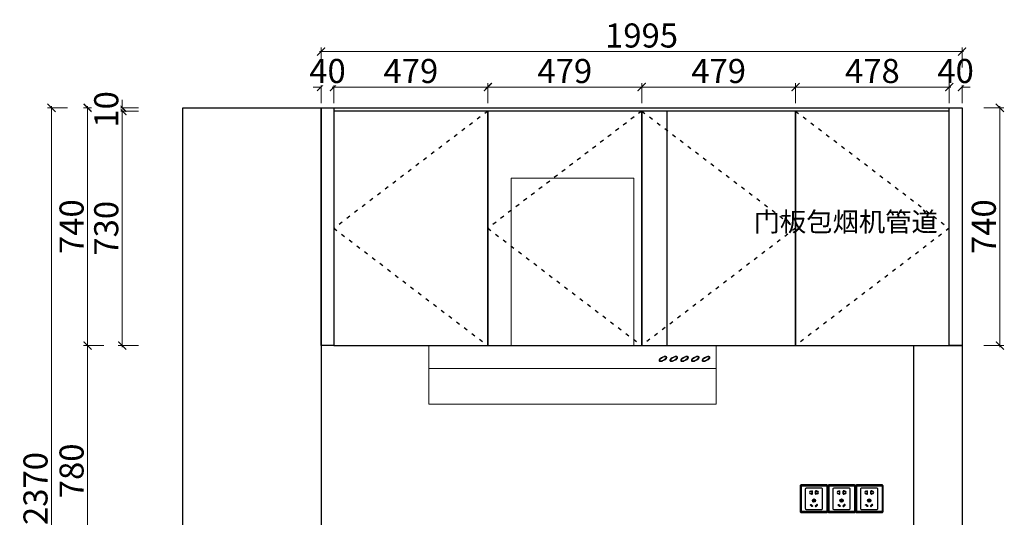
# Model space of a CAD drawing. Units: millimetres. Extents: x 948965 to 970838, y -1139216 to -1135438.
# Drawn here: x 958964 to 962029, y -1137013 to -1135464 of the extents above; entities that cross this region are included whole.
import ezdxf

# ---------------------------------------------------------------- set-up
doc = ezdxf.new("R2010")
doc.units = ezdxf.units.MM
doc.header["$PDMODE"] = 35
doc.linetypes.add('ACAD_ISO03W100', pattern=[30, 12, -18])
doc.layers.add('9-标注', color=2, linetype='Continuous', lineweight=9)
doc.layers.add('水电', color=7, linetype='Continuous', lineweight=30)
doc.styles.add('LSC', font='txt', dxfattribs={"width": 0.8})
doc.styles.get("Standard").update_dxf_attribs({"font": 'txt', "bigfont": 'gbcbig.shx'})
doc.dimstyles.new('LSC-专属标注1', dxfattribs={"dimscale": 25, "dimtxt": 3, "dimasz": 1, "dimexe": 0.5, "dimexo": 0.8, "dimgap": 0.5, "dimtad": 1, "dimdec": 0, "dimdsep": 46, "dimtxsty": 'LSC', "dimblk": 'ARCHTICK', "dimcen": 1, "dimdle": 0.2, "dimclrd": 1, "dimclre": 1, "dimclrt": 4, "dimadec": 0, "dimazin": 0, "dimtfac": 1, "dimtdec": 0, "dimtix": 1, "dimtofl": 0, "dimtmove": 2, "dimatfit": 3, "dimldrblk": 'AR', "dimfxl": 2, "dimfxlon": 1, "dimtfill": 1, "dimtolj": 1, "dimtzin": 0, "dimlwd": 13, "dimlwe": 9, "dimarcsym": 0})

# ---------------------------------------------------------------- blocks, each defined once
blk = doc.blocks.new('JYJYJYJTYJT')
at = {"color": 250, "lineweight": 5}
for points in [[(910946.4, -1221534), (911328.4, -1221534), (911328.4, -1221013), (910946.4, -1221013)], [(910689.9, -1221605.3), (911584.9, -1221605.3), (911584.9, -1221534), (910689.9, -1221534)], [(910689.9, -1221534), (911584.9, -1221534), (911584.9, -1221716), (910689.9, -1221716)]]:
    blk.add_lwpolyline(points, close=True, dxfattribs=at)
at = {"color": 250, "lineweight": 5, "extrusion": (0, 0, -1)}
for centre in [(911418.8, -1221575.6), (911452.7, -1221575.6), (911486.1, -1221575.6), (911519.5, -1221575.6), (911553, -1221575.6)]:
    blk.add_ellipse(centre, major_axis=(9.82, 5.29), ratio=0.35852, dxfattribs=at)
at = {"color": 250, "lineweight": 5}
for points in [[(911430.3, -1221569.4), (911430.5, -1221569.7), (911430.6, -1221570), (911430.7, -1221570.7), (911430.8, -1221571), (911430.7, -1221571.7), (911430.7, -1221572), (911430.5, -1221572.5), (911430.4, -1221572.8), (911430, -1221573.7), (911429.6, -1221574.3), (911428.8, -1221575.4), (911428.3, -1221575.9), (911427.2, -1221577), (911426.6, -1221577.6), (911424.6, -1221579.1), (911423.1, -1221580.1), (911419.9, -1221581.7), (911418.3, -1221582.4), (911415.7, -1221583.3), (911414.8, -1221583.5), (911413.1, -1221583.8), (911412.4, -1221583.9), (911411.2, -1221583.9), (911410.6, -1221583.9), (911409.7, -1221583.7), (911409.3, -1221583.5), (911408.7, -1221583.2), (911408.4, -1221583), (911407.8, -1221582.6), (911407.6, -1221582.3), (911407.2, -1221581.7), (911407.1, -1221581.3), (911406.9, -1221580.6), (911406.9, -1221580.2), (911406.9, -1221579.6), (911407, -1221579.2), (911407.2, -1221578.6), (911407.3, -1221578.3), (911407.7, -1221577.4), (911408.1, -1221576.8), (911409, -1221575.7), (911409.5, -1221575.1), (911410.7, -1221574), (911411.3, -1221573.5), (911413.4, -1221571.9), (911415, -1221570.9), (911418.2, -1221569.3), (911419.9, -1221568.6), (911422.4, -1221567.8), (911423.3, -1221567.6), (911425, -1221567.4), (911425.8, -1221567.3), (911427, -1221567.4), (911427.5, -1221567.5), (911428.3, -1221567.7), (911428.6, -1221567.8), (911429.3, -1221568.2), (911429.5, -1221568.4), (911430, -1221568.9), (911430.2, -1221569.1), (911430.3, -1221569.4)], [(911464.2, -1221569.4), (911464.3, -1221569.7), (911464.5, -1221570), (911464.6, -1221570.7), (911464.6, -1221571), (911464.6, -1221571.7), (911464.5, -1221572), (911464.4, -1221572.5), (911464.2, -1221572.8), (911463.9, -1221573.7), (911463.5, -1221574.3), (911462.6, -1221575.4), (911462.2, -1221575.9), (911461, -1221577), (911460.4, -1221577.6), (911458.4, -1221579.1), (911456.9, -1221580.1), (911453.8, -1221581.7), (911452.1, -1221582.4), (911449.6, -1221583.3), (911448.6, -1221583.5), (911447, -1221583.8), (911446.2, -1221583.9), (911445, -1221583.9), (911444.5, -1221583.9), (911443.6, -1221583.7), (911443.2, -1221583.5), (911442.5, -1221583.2), (911442.2, -1221583), (911441.7, -1221582.6), (911441.4, -1221582.3), (911441, -1221581.7), (911440.9, -1221581.3), (911440.7, -1221580.6), (911440.7, -1221580.2), (911440.8, -1221579.6), (911440.8, -1221579.2), (911441, -1221578.6), (911441.1, -1221578.3), (911441.6, -1221577.4), (911441.9, -1221576.8), (911442.8, -1221575.7), (911443.4, -1221575.1), (911444.5, -1221574), (911445.2, -1221573.5), (911447.3, -1221571.9), (911448.8, -1221570.9), (911452.1, -1221569.3), (911453.7, -1221568.6), (911456.2, -1221567.8), (911457.1, -1221567.6), (911458.8, -1221567.4), (911459.7, -1221567.3), (911460.9, -1221567.4), (911461.3, -1221567.5), (911462.1, -1221567.7), (911462.5, -1221567.8), (911463.1, -1221568.2), (911463.4, -1221568.4), (911463.8, -1221568.9), (911464, -1221569.1), (911464.2, -1221569.4)], [(911497.6, -1221569.4), (911497.8, -1221569.7), (911497.9, -1221570), (911498, -1221570.7), (911498.1, -1221571), (911498, -1221571.7), (911498, -1221572), (911497.8, -1221572.5), (911497.7, -1221572.8), (911497.3, -1221573.7), (911497, -1221574.3), (911496.1, -1221575.4), (911495.6, -1221575.9), (911494.5, -1221577), (911493.9, -1221577.6), (911491.9, -1221579.1), (911490.4, -1221580.1), (911487.2, -1221581.7), (911485.6, -1221582.4), (911483, -1221583.3), (911482.1, -1221583.5), (911480.4, -1221583.8), (911479.7, -1221583.9), (911478.5, -1221583.9), (911477.9, -1221583.9), (911477, -1221583.7), (911476.7, -1221583.5), (911476, -1221583.2), (911475.7, -1221583), (911475.1, -1221582.6), (911474.9, -1221582.3), (911474.5, -1221581.7), (911474.4, -1221581.3), (911474.2, -1221580.6), (911474.2, -1221580.2), (911474.2, -1221579.6), (911474.3, -1221579.2), (911474.5, -1221578.6), (911474.6, -1221578.3), (911475, -1221577.4), (911475.4, -1221576.8), (911476.3, -1221575.7), (911476.8, -1221575.1), (911478, -1221574), (911478.6, -1221573.5), (911480.7, -1221571.9), (911482.3, -1221570.9), (911485.5, -1221569.3), (911487.2, -1221568.6), (911489.7, -1221567.8), (911490.6, -1221567.6), (911492.3, -1221567.4), (911493.1, -1221567.3), (911494.3, -1221567.4), (911494.8, -1221567.5), (911495.6, -1221567.7), (911495.9, -1221567.8), (911496.6, -1221568.2), (911496.8, -1221568.4), (911497.3, -1221568.9), (911497.5, -1221569.1), (911497.6, -1221569.4)], [(911531.1, -1221569.4), (911531.2, -1221569.7), (911531.3, -1221570), (911531.5, -1221570.7), (911531.5, -1221571), (911531.4, -1221571.7), (911531.4, -1221572), (911531.2, -1221572.5), (911531.1, -1221572.8), (911530.7, -1221573.7), (911530.4, -1221574.3), (911529.5, -1221575.4), (911529, -1221575.9), (911527.9, -1221577), (911527.3, -1221577.6), (911525.3, -1221579.1), (911523.8, -1221580.1), (911520.7, -1221581.7), (911519, -1221582.4), (911516.5, -1221583.3), (911515.5, -1221583.5), (911513.8, -1221583.8), (911513.1, -1221583.9), (911511.9, -1221583.9), (911511.4, -1221583.9), (911510.5, -1221583.7), (911510.1, -1221583.5), (911509.4, -1221583.2), (911509.1, -1221583), (911508.6, -1221582.6), (911508.3, -1221582.3), (911507.9, -1221581.7), (911507.8, -1221581.3), (911507.6, -1221580.6), (911507.6, -1221580.2), (911507.7, -1221579.6), (911507.7, -1221579.2), (911507.9, -1221578.6), (911508, -1221578.3), (911508.4, -1221577.4), (911508.8, -1221576.8), (911509.7, -1221575.7), (911510.2, -1221575.1), (911511.4, -1221574), (911512.1, -1221573.5), (911514.1, -1221571.9), (911515.7, -1221570.9), (911518.9, -1221569.3), (911520.6, -1221568.6), (911523.1, -1221567.8), (911524, -1221567.6), (911525.7, -1221567.4), (911526.5, -1221567.3), (911527.8, -1221567.4), (911528.2, -1221567.5), (911529, -1221567.7), (911529.4, -1221567.8), (911530, -1221568.2), (911530.3, -1221568.4), (911530.7, -1221568.9), (911530.9, -1221569.1), (911531.1, -1221569.4)], [(911564.5, -1221569.4), (911564.7, -1221569.7), (911564.8, -1221570), (911564.9, -1221570.7), (911564.9, -1221571), (911564.9, -1221571.7), (911564.8, -1221572), (911564.7, -1221572.5), (911564.6, -1221572.8), (911564.2, -1221573.7), (911563.8, -1221574.3), (911563, -1221575.4), (911562.5, -1221575.9), (911561.4, -1221577), (911560.7, -1221577.6), (911558.7, -1221579.1), (911557.2, -1221580.1), (911554.1, -1221581.7), (911552.5, -1221582.4), (911549.9, -1221583.3), (911548.9, -1221583.5), (911547.3, -1221583.8), (911546.6, -1221583.9), (911545.3, -1221583.9), (911544.8, -1221583.9), (911543.9, -1221583.7), (911543.5, -1221583.5), (911542.8, -1221583.2), (911542.6, -1221583), (911542, -1221582.6), (911541.8, -1221582.3), (911541.4, -1221581.7), (911541.2, -1221581.3), (911541.1, -1221580.6), (911541.1, -1221580.2), (911541.1, -1221579.6), (911541.2, -1221579.2), (911541.3, -1221578.6), (911541.5, -1221578.3), (911541.9, -1221577.4), (911542.3, -1221576.8), (911543.2, -1221575.7), (911543.7, -1221575.1), (911544.9, -1221574), (911545.5, -1221573.5), (911547.6, -1221571.9), (911549.2, -1221570.9), (911552.4, -1221569.3), (911554.1, -1221568.6), (911556.6, -1221567.8), (911557.5, -1221567.6), (911559.2, -1221567.4), (911560, -1221567.3), (911561.2, -1221567.4), (911561.7, -1221567.5), (911562.5, -1221567.7), (911562.8, -1221567.8), (911563.4, -1221568.2), (911563.7, -1221568.4), (911564.2, -1221568.9), (911564.4, -1221569.1), (911564.5, -1221569.4)]]:
    blk.add_open_spline(points, degree=3, knots=[0, 0, 0, 0, 0.109633, 0.109633, 0.219265, 0.219265, 0.328898, 0.328898, 0.438531, 0.438531, 0.669975, 0.669975, 0.901419, 0.901419, 1.132862, 1.132862, 1.583718, 1.583718, 2.034573, 2.034573, 2.318555, 2.318555, 2.554108, 2.554108, 2.738838, 2.738838, 2.884144, 2.884144, 3.003176, 3.003176, 3.122209, 3.122209, 3.241242, 3.241242, 3.360274, 3.360274, 3.479307, 3.479307, 3.59834, 3.59834, 3.834573, 3.834573, 4.070806, 4.070806, 4.307038, 4.307038, 4.768367, 4.768367, 5.229696, 5.229696, 5.498994, 5.498994, 5.768291, 5.768291, 5.931155, 5.931155, 6.066921, 6.066921, 6.181076, 6.181076, 6.283185, 6.283185, 6.283185, 6.283185], dxfattribs=at)
blk = doc.blocks.new('ghdfhg')
at = {"color": 1, "lineweight": -3}
for p, q in [((38162.9, 4254.5), (38159.9, 4254.8)), ((38162.9, 4254.5), (38162.5, 4257.4)), ((38162.9, 4254.5), (38242.9, 4254.5)), ((38162.9, 4254.5), (38162.9, 4174.5)), ((38192.9, 4238), (38194.4, 4238)), ((38192.9, 4237.5), (38194.9, 4237.5)), ((38192.9, 4230.5), (38194.9, 4230.5)), ((38192.9, 4230), (38194.4, 4230)), ((38194.9, 4238.5), (38194.9, 4238.5)), ((38194.9, 4229.5), (38194.9, 4229.5)), ((38195.4, 4239), (38197.4, 4239)), ((38195.4, 4238), (38195.4, 4238)), ((38195.4, 4230), (38195.4, 4230)), ((38195.9, 4238.5), (38196.9, 4238.5)), ((38195.9, 4229.5), (38196.9, 4229.5)), ((38197.4, 4230), (38197.4, 4238)), ((38197.9, 4229.5), (38197.9, 4238.5)), ((38207.9, 4229.5), (38207.9, 4238.5)), ((38210.4, 4239), (38208.4, 4239)), ((38208.4, 4230), (38208.4, 4238)), ((38209.9, 4238.5), (38208.9, 4238.5)), ((38209.9, 4229.5), (38208.9, 4229.5)), ((38210.4, 4238), (38210.4, 4238)), ((38210.4, 4230), (38210.4, 4230)), ((38210.9, 4238.5), (38210.9, 4238.5)), ((38212.9, 4237.5), (38210.9, 4237.5)), ((38212.9, 4230.5), (38210.9, 4230.5)), ((38210.9, 4229.5), (38210.9, 4229.5)), ((38212.9, 4238), (38211.4, 4238)), ((38212.9, 4230), (38211.4, 4230)), ((38242.9, 4254.5), (38243.2, 4257.4)), ((38242.9, 4254.5), (38245.8, 4254.8)), ((38242.9, 4254.5), (38242.9, 4174.5)), ((38195.4, 4229), (38197.4, 4229)), ((38210.4, 4229), (38208.4, 4229)), ((38162.9, 4174.5), (38159.9, 4174.1)), ((38162.9, 4174.5), (38162.5, 4171.5)), ((38242.9, 4174.5), (38162.9, 4174.5)), ((38242.9, 4174.5), (38243.2, 4171.5)), ((38242.9, 4174.5), (38245.8, 4174.1))]:
    blk.add_line(p, q, dxfattribs=at)
for points in [[(38162.9, 4171.5), (38242.9, 4171.5, 0.414214), (38245.9, 4174.5), (38245.9, 4254.5, 0.414214), (38242.9, 4257.5), (38162.9, 4257.5, 0.414214), (38159.9, 4254.5), (38159.9, 4174.5, 0.414214)], [(38180.9, 4249), (38224.9, 4249, -0.414214), (38228.9, 4245), (38228.9, 4184, -0.414214), (38224.9, 4180), (38180.9, 4180, -0.414214), (38176.9, 4184), (38176.9, 4245, -0.414214)], [(38202.4, 4212.8), (38203.4, 4212.8, -0.414214), (38204.4, 4211.8), (38204.4, 4206.1, -0.414214), (38203.4, 4205.1), (38202.4, 4205.1, -0.414214), (38201.4, 4206.1), (38201.4, 4211.8, -0.414214)], [(38202.4, 4212.3), (38203.4, 4212.3, -0.414214), (38203.9, 4211.8), (38203.9, 4206.1, -0.414214), (38203.4, 4205.6), (38202.4, 4205.6, -0.414214), (38201.9, 4206.1), (38201.9, 4211.8, -0.414214)], [(38192.1, 4195.7), (38192.9, 4196.4, -0.414214), (38194.3, 4196.4), (38198.3, 4192.4, -0.414214), (38198.3, 4191), (38197.6, 4190.3, -0.414214), (38196.2, 4190.3), (38192.1, 4194.3, -0.414214)], [(38192.5, 4195.4), (38193.2, 4196.1, -0.414214), (38193.9, 4196.1), (38198, 4192, -0.414214), (38198, 4191.3), (38197.2, 4190.6, -0.414214), (38196.5, 4190.6), (38192.5, 4194.6, -0.414214)], [(38213.6, 4195.7), (38212.9, 4196.4, 0.414214), (38211.4, 4196.4), (38207.4, 4192.4, 0.414214), (38207.4, 4191), (38208.1, 4190.3, 0.414214), (38209.5, 4190.3), (38213.6, 4194.3, 0.414214)], [(38213.2, 4195.4), (38212.5, 4196.1, 0.414214), (38211.8, 4196.1), (38207.8, 4192, 0.414214), (38207.8, 4191.3), (38208.5, 4190.6, 0.414214), (38209.2, 4190.6), (38213.2, 4194.6, 0.414214)]]:
    blk.add_lwpolyline(points, format="xyb", close=True, dxfattribs=at)
blk.add_circle((38202.9, 4209), 5, dxfattribs=at)
for centre, radius, start, end in [((38192.9, 4234), 4, 90, 270), ((38192.9, 4234), 3.5, 90, 270), ((38194.4, 4238.5), 0.5, 270, 0), ((38194.4, 4229.5), 0.5, 0, 90), ((38195.4, 4238.5), 0.5, 90, 180), ((38194.9, 4238), 0.5, 270, 0), ((38194.9, 4230), 0.5, 0, 90), ((38195.4, 4229.5), 0.5, 180, 270), ((38195.9, 4238), 0.5, 90, 180), ((38195.9, 4230), 0.5, 180, 270), ((38196.9, 4238), 0.5, 0, 90), ((38196.9, 4230), 0.5, 270, 0), ((38197.4, 4238.5), 0.5, 0, 90), ((38197.4, 4229.5), 0.5, 270, 0), ((38208.4, 4238.5), 0.5, 90, 180), ((38208.4, 4229.5), 0.5, 180, 270), ((38208.9, 4238), 0.5, 90, 180), ((38208.9, 4230), 0.5, 180, 270), ((38209.9, 4238), 0.5, 0, 90), ((38209.9, 4230), 0.5, 270, 0), ((38210.4, 4238.5), 0.5, 0, 90), ((38210.9, 4238), 0.5, 180, 270), ((38210.9, 4230), 0.5, 90, 180), ((38210.4, 4229.5), 0.5, 270, 0), ((38211.4, 4238.5), 0.5, 180, 270), ((38211.4, 4229.5), 0.5, 90, 180), ((38212.9, 4234), 4, 270, 90), ((38212.9, 4234), 3.5, 270, 90)]:
    blk.add_arc(centre, radius, start, end, dxfattribs=at)
blk = doc.blocks.new('_ArchTick')
at = {"color": 0, "linetype": 'ByBlock', "const_width": 0.15}
blk.add_lwpolyline([(-0.5, -0.5), (0.5, 0.5)], dxfattribs=at)
blk = doc.blocks.new('*D283')
at = {"color": 1, "linetype": 'Continuous', "lineweight": 9, "transparency": 16777216}
for p, q in [((959225.9, -1136478.5), (959163.4, -1136478.5)), ((959225.9, -1137258.5), (959163.4, -1137258.5))]:
    blk.add_line(p, q, dxfattribs=at)
at = {"color": 1, "lineweight": 13, "transparency": 16777216}
blk.add_line((959175.9, -1137263.5), (959175.9, -1136473.5), dxfattribs=at)
at = {"layer": 'Defpoints', "color": 0, "transparency": 16777216}
for p in [(959175.9, -1136478.5), (959942.5, -1136478.5), (959472.5, -1137258.5)]:
    blk.add_point(p, dxfattribs=at)
at = {"color": 1, "lineweight": 13, "transparency": 16777216, "xscale": 25, "yscale": 25, "zscale": 25}
for p, rotation in [((959175.9, -1136478.5), 90), ((959175.9, -1137258.5), 270)]:
    blk.add_blockref('_ArchTick', p, dxfattribs=dict(at, rotation=rotation))
at = {"color": 4, "transparency": 16777216, "insert": (959125.9, -1136868.5), "char_height": 75, "attachment_point": 5, "rotation": 90, "style": 'LSC', "bg_fill": 3, "box_fill_scale": 1.1, "bg_fill_color": 256, "bg_fill_true_color": 13158600, "bg_fill_transparency": 0}
blk.add_mtext('\\A1;780', dxfattribs=at)
blk = doc.blocks.new('AR')
blk.add_line((-1.26, 0.67), (-1.06, 0.84))
at = {"layer": '9-标注'}
for p, q in [((-1.26, 0.67), (-0.64, 0)), ((-1.26, -0.67), (-0.64, 0)), ((-1.06, 0.84), (-0.43, 0)), ((-1.06, -0.84), (-0.43, 0)), ((-0.64, 0), (-1, 0)), ((-1.26, -0.67), (-1.06, -0.84))]:
    blk.add_line(p, q, dxfattribs=at)
for points in [[(-1.26, 0.67), (-1.06, 0.84), (-0.64, 0), (-0.43, 0)], [(-1.26, -0.67), (-1.06, -0.84), (-0.64, 0), (-0.43, 0)]]:
    blk.add_solid(points, dxfattribs=at)
blk = doc.blocks.new('*D284')
at = {"color": 1, "linetype": 'Continuous', "lineweight": 9, "transparency": 16777216}
for p, q in [((959225.9, -1135738.5), (959163.4, -1135738.5)), ((959225.9, -1136478.5), (959163.4, -1136478.5))]:
    blk.add_line(p, q, dxfattribs=at)
at = {"color": 1, "lineweight": 13, "transparency": 16777216}
blk.add_line((959175.9, -1136483.5), (959175.9, -1135733.5), dxfattribs=at)
at = {"layer": 'Defpoints', "color": 0, "transparency": 16777216}
for p in [(959175.9, -1135738.5), (959902.5, -1135738.5), (959942.5, -1136478.5)]:
    blk.add_point(p, dxfattribs=at)
at = {"color": 1, "lineweight": 13, "transparency": 16777216, "xscale": 25, "yscale": 25, "zscale": 25}
for p, rotation in [((959175.9, -1135738.5), 90), ((959175.9, -1136478.5), 270)]:
    blk.add_blockref('_ArchTick', p, dxfattribs=dict(at, rotation=rotation))
at = {"color": 4, "transparency": 16777216, "insert": (959125.9, -1136108.5), "char_height": 75, "attachment_point": 5, "rotation": 90, "style": 'LSC', "bg_fill": 3, "box_fill_scale": 1.1, "bg_fill_color": 256, "bg_fill_true_color": 13158600, "bg_fill_transparency": 0}
blk.add_mtext('\\A1;740', dxfattribs=at)
blk = doc.blocks.new('*D285')
at = {"color": 1, "linetype": 'Continuous', "lineweight": 9, "transparency": 16777216}
for p, q in [((959333.8, -1135748.5), (959271.3, -1135748.5)), ((959333.8, -1136478.5), (959271.3, -1136478.5))]:
    blk.add_line(p, q, dxfattribs=at)
at = {"color": 1, "lineweight": 13, "transparency": 16777216}
blk.add_line((959283.8, -1136483.5), (959283.8, -1135743.5), dxfattribs=at)
at = {"layer": 'Defpoints', "color": 0, "transparency": 16777216}
for p in [(959283.8, -1135748.5), (959942.5, -1135748.5), (959942.5, -1136478.5)]:
    blk.add_point(p, dxfattribs=at)
at = {"color": 1, "lineweight": 13, "transparency": 16777216, "xscale": 25, "yscale": 25, "zscale": 25}
for p, rotation in [((959283.8, -1135748.5), 90), ((959283.8, -1136478.5), 270)]:
    blk.add_blockref('_ArchTick', p, dxfattribs=dict(at, rotation=rotation))
at = {"color": 4, "transparency": 16777216, "insert": (959233.8, -1136113.5), "char_height": 75, "attachment_point": 5, "rotation": 90, "style": 'LSC', "bg_fill": 3, "box_fill_scale": 1.1, "bg_fill_color": 256, "bg_fill_true_color": 13158600, "bg_fill_transparency": 0}
blk.add_mtext('\\A1;730', dxfattribs=at)
blk = doc.blocks.new('*D286')
at = {"color": 1, "lineweight": 13, "transparency": 16777216}
for p, q in [((959283.8, -1135738.5), (959283.8, -1135713.5)), ((959283.8, -1135748.5), (959283.8, -1135773.5))]:
    blk.add_line(p, q, dxfattribs=at)
at = {"color": 1, "linetype": 'Continuous', "lineweight": 9, "transparency": 16777216}
for p, q in [((959333.8, -1135738.5), (959271.3, -1135738.5)), ((959333.8, -1135748.5), (959271.3, -1135748.5))]:
    blk.add_line(p, q, dxfattribs=at)
at = {"layer": 'Defpoints', "color": 0, "transparency": 16777216}
for p in [(959942.5, -1135738.5), (959942.5, -1135748.5)]:
    blk.add_point(p, dxfattribs=at)
at = {"color": 1, "lineweight": 13, "transparency": 16777216, "xscale": 25, "yscale": 25, "zscale": 25}
for p, rotation in [((959283.8, -1135738.5), 270), ((959283.8, -1135748.5), 90)]:
    blk.add_blockref('_ArchTick', p, dxfattribs=dict(at, rotation=rotation))
at = {"color": 4, "transparency": 16777216, "insert": (959233.8, -1135743.5), "char_height": 75, "attachment_point": 5, "rotation": 90, "style": 'LSC', "bg_fill": 3, "box_fill_scale": 1.1, "bg_fill_color": 256, "bg_fill_true_color": 13158600, "bg_fill_transparency": 0}
blk.add_mtext('\\A1;10', dxfattribs=at)
at = {"layer": 'Defpoints', "color": 0, "transparency": 16777216}
blk.add_point((959283.8, -1135738.5), dxfattribs=at)
blk = doc.blocks.new('*D287')
at = {"color": 1, "linetype": 'Continuous', "lineweight": 9, "transparency": 16777216}
for p, q in [((959113.6, -1135738.5), (959051.1, -1135738.5)), ((959113.6, -1138108.5), (959051.1, -1138108.5))]:
    blk.add_line(p, q, dxfattribs=at)
at = {"color": 1, "lineweight": 13, "transparency": 16777216}
blk.add_line((959063.6, -1135733.5), (959063.6, -1138113.5), dxfattribs=at)
at = {"layer": 'Defpoints', "color": 0, "transparency": 16777216}
for p in [(959902.5, -1135738.5), (959063.6, -1138108.5), (960011.5, -1138108.5)]:
    blk.add_point(p, dxfattribs=at)
at = {"color": 1, "lineweight": 13, "transparency": 16777216, "xscale": 25, "yscale": 25, "zscale": 25}
for p, rotation in [((959063.6, -1135738.5), 90), ((959063.6, -1138108.5), 270)]:
    blk.add_blockref('_ArchTick', p, dxfattribs=dict(at, rotation=rotation))
at = {"color": 4, "transparency": 16777216, "insert": (959013.6, -1136923.5), "char_height": 75, "attachment_point": 5, "rotation": 90, "style": 'LSC', "bg_fill": 3, "box_fill_scale": 1.1, "bg_fill_color": 256, "bg_fill_true_color": 13158600, "bg_fill_transparency": 0}
blk.add_mtext('\\A1;2370', dxfattribs=at)
blk = doc.blocks.new('*D288')
at = {"color": 1, "linetype": 'Continuous', "lineweight": 9, "transparency": 16777216}
for p, q in [((961857.5, -1135723.9), (961857.5, -1135661.4)), ((961897.5, -1135723.9), (961897.5, -1135661.4))]:
    blk.add_line(p, q, dxfattribs=at)
at = {"color": 1, "lineweight": 13, "transparency": 16777216}
for p, q in [((961857.5, -1135673.9), (961832.5, -1135673.9)), ((961897.5, -1135673.9), (961922.5, -1135673.9))]:
    blk.add_line(p, q, dxfattribs=at)
at = {"layer": 'Defpoints', "color": 0, "transparency": 16777216}
for p in [(961857.5, -1135827.7), (961897.5, -1135827.7)]:
    blk.add_point(p, dxfattribs=at)
at = {"color": 1, "lineweight": 13, "transparency": 16777216, "xscale": 25, "yscale": 25, "zscale": 25}
blk.add_blockref('_ArchTick', (961857.5, -1135673.9), dxfattribs=at)
at = {"color": 1, "lineweight": 13, "transparency": 16777216, "xscale": 25, "yscale": 25, "zscale": 25, "rotation": 180}
blk.add_blockref('_ArchTick', (961897.5, -1135673.9), dxfattribs=at)
at = {"color": 4, "transparency": 16777216, "insert": (961877.5, -1135623.9), "char_height": 75, "attachment_point": 5, "style": 'LSC', "bg_fill": 3, "box_fill_scale": 1.1, "bg_fill_color": 256, "bg_fill_true_color": 13158600, "bg_fill_transparency": 0}
blk.add_mtext('\\A1;40', dxfattribs=at)
at = {"layer": 'Defpoints', "color": 0, "transparency": 16777216}
blk.add_point((961857.5, -1135673.9), dxfattribs=at)
blk = doc.blocks.new('*D289')
at = {"color": 1, "linetype": 'Continuous', "lineweight": 9, "transparency": 16777216}
for p, q in [((961379.5, -1135723.9), (961379.5, -1135661.4)), ((961857.5, -1135723.9), (961857.5, -1135661.4))]:
    blk.add_line(p, q, dxfattribs=at)
at = {"color": 1, "lineweight": 13, "transparency": 16777216}
blk.add_line((961862.5, -1135673.9), (961374.5, -1135673.9), dxfattribs=at)
at = {"layer": 'Defpoints', "color": 0, "transparency": 16777216}
for p in [(961379.5, -1135673.9), (961379.5, -1135748.5), (961857.5, -1135827.7)]:
    blk.add_point(p, dxfattribs=at)
at = {"color": 1, "lineweight": 13, "transparency": 16777216, "xscale": 25, "yscale": 25, "zscale": 25, "rotation": 180}
blk.add_blockref('_ArchTick', (961379.5, -1135673.9), dxfattribs=at)
at = {"color": 1, "lineweight": 13, "transparency": 16777216, "xscale": 25, "yscale": 25, "zscale": 25}
blk.add_blockref('_ArchTick', (961857.5, -1135673.9), dxfattribs=at)
at = {"color": 4, "transparency": 16777216, "insert": (961618.5, -1135623.9), "char_height": 75, "attachment_point": 5, "style": 'LSC', "bg_fill": 3, "box_fill_scale": 1.1, "bg_fill_color": 256, "bg_fill_true_color": 13158600, "bg_fill_transparency": 0}
blk.add_mtext('\\A1;478', dxfattribs=at)
blk = doc.blocks.new('*D290')
at = {"color": 1, "linetype": 'Continuous', "lineweight": 9, "transparency": 16777216}
for p, q in [((960900.5, -1135723.9), (960900.5, -1135661.4)), ((961379.5, -1135723.9), (961379.5, -1135661.4))]:
    blk.add_line(p, q, dxfattribs=at)
at = {"color": 1, "lineweight": 13, "transparency": 16777216}
blk.add_line((961384.5, -1135673.9), (960895.5, -1135673.9), dxfattribs=at)
at = {"layer": 'Defpoints', "color": 0, "transparency": 16777216}
for p in [(960900.5, -1135673.9), (960900.5, -1135748.5), (961379.5, -1135748.5)]:
    blk.add_point(p, dxfattribs=at)
at = {"color": 1, "lineweight": 13, "transparency": 16777216, "xscale": 25, "yscale": 25, "zscale": 25, "rotation": 180}
blk.add_blockref('_ArchTick', (960900.5, -1135673.9), dxfattribs=at)
at = {"color": 1, "lineweight": 13, "transparency": 16777216, "xscale": 25, "yscale": 25, "zscale": 25}
blk.add_blockref('_ArchTick', (961379.5, -1135673.9), dxfattribs=at)
at = {"color": 4, "transparency": 16777216, "insert": (961140, -1135623.9), "char_height": 75, "attachment_point": 5, "style": 'LSC', "bg_fill": 3, "box_fill_scale": 1.1, "bg_fill_color": 256, "bg_fill_true_color": 13158600, "bg_fill_transparency": 0}
blk.add_mtext('\\A1;479', dxfattribs=at)
blk = doc.blocks.new('*D291')
at = {"color": 1, "linetype": 'Continuous', "lineweight": 9, "transparency": 16777216}
for p, q in [((960421.5, -1135723.9), (960421.5, -1135661.4)), ((960900.5, -1135723.9), (960900.5, -1135661.4))]:
    blk.add_line(p, q, dxfattribs=at)
at = {"color": 1, "lineweight": 13, "transparency": 16777216}
blk.add_line((960905.5, -1135673.9), (960416.5, -1135673.9), dxfattribs=at)
at = {"layer": 'Defpoints', "color": 0, "transparency": 16777216}
for p in [(960421.5, -1135673.9), (960421.5, -1135748.5), (960900.5, -1135748.5)]:
    blk.add_point(p, dxfattribs=at)
at = {"color": 1, "lineweight": 13, "transparency": 16777216, "xscale": 25, "yscale": 25, "zscale": 25, "rotation": 180}
blk.add_blockref('_ArchTick', (960421.5, -1135673.9), dxfattribs=at)
at = {"color": 1, "lineweight": 13, "transparency": 16777216, "xscale": 25, "yscale": 25, "zscale": 25}
blk.add_blockref('_ArchTick', (960900.5, -1135673.9), dxfattribs=at)
at = {"color": 4, "transparency": 16777216, "insert": (960661, -1135623.9), "char_height": 75, "attachment_point": 5, "style": 'LSC', "bg_fill": 3, "box_fill_scale": 1.1, "bg_fill_color": 256, "bg_fill_true_color": 13158600, "bg_fill_transparency": 0}
blk.add_mtext('\\A1;479', dxfattribs=at)
blk = doc.blocks.new('*D292')
at = {"color": 1, "linetype": 'Continuous', "lineweight": 9, "transparency": 16777216}
for p, q in [((959942.5, -1135723.9), (959942.5, -1135661.4)), ((960421.5, -1135723.9), (960421.5, -1135661.4))]:
    blk.add_line(p, q, dxfattribs=at)
at = {"color": 1, "lineweight": 13, "transparency": 16777216}
blk.add_line((960426.5, -1135673.9), (959937.5, -1135673.9), dxfattribs=at)
at = {"layer": 'Defpoints', "color": 0, "transparency": 16777216}
for p in [(959942.5, -1135673.9), (959942.5, -1135748.5), (960421.5, -1135748.5)]:
    blk.add_point(p, dxfattribs=at)
at = {"color": 1, "lineweight": 13, "transparency": 16777216, "xscale": 25, "yscale": 25, "zscale": 25, "rotation": 180}
blk.add_blockref('_ArchTick', (959942.5, -1135673.9), dxfattribs=at)
at = {"color": 1, "lineweight": 13, "transparency": 16777216, "xscale": 25, "yscale": 25, "zscale": 25}
blk.add_blockref('_ArchTick', (960421.5, -1135673.9), dxfattribs=at)
at = {"color": 4, "transparency": 16777216, "insert": (960182, -1135623.9), "char_height": 75, "attachment_point": 5, "style": 'LSC', "bg_fill": 3, "box_fill_scale": 1.1, "bg_fill_color": 256, "bg_fill_true_color": 13158600, "bg_fill_transparency": 0}
blk.add_mtext('\\A1;479', dxfattribs=at)
blk = doc.blocks.new('*D293')
at = {"color": 1, "linetype": 'Continuous', "lineweight": 9, "transparency": 16777216}
for p, q in [((959902.5, -1135723.9), (959902.5, -1135661.4)), ((959942.5, -1135723.9), (959942.5, -1135661.4))]:
    blk.add_line(p, q, dxfattribs=at)
at = {"color": 1, "lineweight": 13, "transparency": 16777216}
for p, q in [((959902.5, -1135673.9), (959877.5, -1135673.9)), ((959942.5, -1135673.9), (959967.5, -1135673.9))]:
    blk.add_line(p, q, dxfattribs=at)
at = {"layer": 'Defpoints', "color": 0, "transparency": 16777216}
for p in [(959942.5, -1135748.5), (959902.5, -1135821.8)]:
    blk.add_point(p, dxfattribs=at)
at = {"color": 1, "lineweight": 13, "transparency": 16777216, "xscale": 25, "yscale": 25, "zscale": 25}
blk.add_blockref('_ArchTick', (959902.5, -1135673.9), dxfattribs=at)
at = {"color": 1, "lineweight": 13, "transparency": 16777216, "xscale": 25, "yscale": 25, "zscale": 25, "rotation": 180}
blk.add_blockref('_ArchTick', (959942.5, -1135673.9), dxfattribs=at)
at = {"color": 4, "transparency": 16777216, "insert": (959922.5, -1135623.9), "char_height": 75, "attachment_point": 5, "style": 'LSC', "bg_fill": 3, "box_fill_scale": 1.1, "bg_fill_color": 256, "bg_fill_true_color": 13158600, "bg_fill_transparency": 0}
blk.add_mtext('\\A1;40', dxfattribs=at)
at = {"layer": 'Defpoints', "color": 0, "transparency": 16777216}
blk.add_point((959902.5, -1135673.9), dxfattribs=at)
blk = doc.blocks.new('*D294')
at = {"color": 1, "lineweight": 13, "transparency": 16777216}
blk.add_line((961902.5, -1135563.5), (959897.5, -1135563.5), dxfattribs=at)
at = {"color": 1, "linetype": 'Continuous', "lineweight": 9, "transparency": 16777216}
for p, q in [((959902.5, -1135613.5), (959902.5, -1135551)), ((961897.5, -1135613.5), (961897.5, -1135551))]:
    blk.add_line(p, q, dxfattribs=at)
at = {"layer": 'Defpoints', "color": 0, "transparency": 16777216}
for p in [(959902.5, -1135563.5), (959902.5, -1135827.7), (961897.5, -1135827.7)]:
    blk.add_point(p, dxfattribs=at)
at = {"color": 1, "lineweight": 13, "transparency": 16777216, "xscale": 25, "yscale": 25, "zscale": 25, "rotation": 180}
blk.add_blockref('_ArchTick', (959902.5, -1135563.5), dxfattribs=at)
at = {"color": 1, "lineweight": 13, "transparency": 16777216, "xscale": 25, "yscale": 25, "zscale": 25}
blk.add_blockref('_ArchTick', (961897.5, -1135563.5), dxfattribs=at)
at = {"color": 4, "transparency": 16777216, "insert": (960900, -1135513.5), "char_height": 75, "attachment_point": 5, "style": 'LSC', "bg_fill": 3, "box_fill_scale": 1.1, "bg_fill_color": 256, "bg_fill_true_color": 13158600, "bg_fill_transparency": 0}
blk.add_mtext('\\A1;1995', dxfattribs=at)
blk = doc.blocks.new('*D301')
at = {"color": 1, "linetype": 'Continuous', "lineweight": 9, "transparency": 16777216}
for p, q in [((961965.3, -1135738.5), (962027.8, -1135738.5)), ((961965.3, -1136478.5), (962027.8, -1136478.5))]:
    blk.add_line(p, q, dxfattribs=at)
at = {"color": 1, "lineweight": 13, "transparency": 16777216}
blk.add_line((962015.3, -1136483.5), (962015.3, -1135733.5), dxfattribs=at)
at = {"layer": 'Defpoints', "color": 0, "transparency": 16777216}
for p in [(961897.5, -1135738.5), (962015.3, -1135738.5), (961897.5, -1136478.5)]:
    blk.add_point(p, dxfattribs=at)
at = {"color": 1, "lineweight": 13, "transparency": 16777216, "xscale": 25, "yscale": 25, "zscale": 25}
for p, rotation in [((962015.3, -1135738.5), 90), ((962015.3, -1136478.5), 270)]:
    blk.add_blockref('_ArchTick', p, dxfattribs=dict(at, rotation=rotation))
at = {"color": 4, "transparency": 16777216, "insert": (961965.3, -1136108.5), "char_height": 75, "attachment_point": 5, "rotation": 90, "style": 'LSC', "bg_fill": 3, "box_fill_scale": 1.1, "bg_fill_color": 256, "bg_fill_true_color": 13158600, "bg_fill_transparency": 0}
blk.add_mtext('\\A1;740', dxfattribs=at)

msp = doc.modelspace()

# ---------------------------------------------------------------- linework, layer by layer
at = {"color": 8}
msp.add_line((960979.5, -1136478.5), (960979.5, -1135748.5), dxfattribs=at)
at = {"color": 5}
for points in [[(959472.5, -1135738.5), (961897.5, -1135738.5), (961897.5, -1138108.5), (959472.5, -1138108.5)], [(959472.5, -1135738.5), (959902.5, -1135738.5), (959902.5, -1137258.5), (959472.5, -1137258.5)], [(961747.5, -1136478.5), (961897.5, -1136478.5), (961897.5, -1137258.5), (961747.5, -1137258.5)]]:
    msp.add_lwpolyline(points, close=True, dxfattribs=at)
for points in [[(959902.5, -1135738.5), (959942.5, -1135738.5), (959942.5, -1136478.5), (959902.5, -1136478.5)], [(959942.5, -1136478.5), (960421.5, -1136478.5), (960421.5, -1135748.5), (959942.5, -1135748.5)], [(960421.5, -1136478.5), (960900.5, -1136478.5), (960900.5, -1135748.5), (960421.5, -1135748.5)], [(960900.5, -1136478.5), (961379.5, -1136478.5), (961379.5, -1135748.5), (960900.5, -1135748.5)], [(961379.5, -1136478.5), (961857.5, -1136478.5), (961857.5, -1135748.5), (961379.5, -1135748.5)], [(961857.5, -1135738.5), (961897.5, -1135738.5), (961897.5, -1136478.5), (961857.5, -1136478.5)]]:
    msp.add_lwpolyline(points, close=True)
at = {"color": 8, "linetype": 'ACAD_ISO03W100'}
for points in [[(960421.5, -1135748.5), (959942.5, -1136113.5), (960421.5, -1136478.5)], [(960900.5, -1135748.5), (960421.5, -1136113.5), (960900.5, -1136478.5)], [(960900.5, -1135748.5), (961379.5, -1136113.5), (960900.5, -1136478.5)], [(961379.5, -1135748.5), (961857.5, -1136113.5), (961379.5, -1136478.5)]]:
    msp.add_lwpolyline(points, dxfattribs=at)

# ---------------------------------------------------------------- block references
msp.add_blockref('JYJYJYJTYJT', (49547.6, 85055.5))
at = {"layer": '水电', "lineweight": 30}
for p in [(923233.7, -1141169.9), (923319.7, -1141169.9), (923405.7, -1141169.9)]:
    msp.add_blockref('ghdfhg', p, dxfattribs=at)

# ---------------------------------------------------------------- texts
at = {"insert": (960416.1, -1136063.3), "char_height": 60, "width": 611.339, "attachment_point": 1}
msp.add_mtext('\\pi13.882;{\\fSimSun|b0|i0|c134|p2;门板包烟机管道}', dxfattribs=at)

# ---------------------------------------------------------------- next in the draw order: dimensions: what is measured, and where the dimension line sits
dim = msp.add_linear_dim(base=(961857.5, -1135673.9), p1=(961897.5, -1135827.7), p2=(961857.5, -1135827.7), dimstyle='LSC-专属标注1')
dim.commit()
dim.dimension.update_dxf_attribs({"geometry": '*D288', "text_midpoint": (961877.5, -1135623.9)})
dim = msp.add_linear_dim(base=(959175.9, -1136478.5), p1=(959472.5, -1137258.5), p2=(959942.5, -1136478.5), angle=90, dimstyle='LSC-专属标注1')
dim.commit()
dim.dimension.update_dxf_attribs({"geometry": '*D283', "text_midpoint": (959125.9, -1136868.5)})

# ---------------------------------------------------------------- next in the draw order: dimensions: what is measured, and where the dimension line sits
dim = msp.add_linear_dim(base=(961379.5, -1135673.9), p1=(961857.5, -1135827.7), p2=(961379.5, -1135748.5), dimstyle='LSC-专属标注1')
dim.commit()
dim.dimension.update_dxf_attribs({"geometry": '*D289', "text_midpoint": (961618.5, -1135623.9)})
dim = msp.add_linear_dim(base=(959175.9, -1135738.5), p1=(959942.5, -1136478.5), p2=(959902.5, -1135738.5), angle=90, dimstyle='LSC-专属标注1')
dim.commit()
dim.dimension.update_dxf_attribs({"geometry": '*D284', "text_midpoint": (959125.9, -1136108.5)})

# ---------------------------------------------------------------- next in the draw order: dimensions: what is measured, and where the dimension line sits
dim = msp.add_linear_dim(base=(960900.5, -1135673.9), p1=(961379.5, -1135748.5), p2=(960900.5, -1135748.5), dimstyle='LSC-专属标注1')
dim.commit()
dim.dimension.update_dxf_attribs({"geometry": '*D290', "text_midpoint": (961140, -1135623.9)})
dim = msp.add_linear_dim(base=(959283.8, -1135748.5), p1=(959942.5, -1136478.5), p2=(959942.5, -1135748.5), angle=90, dimstyle='LSC-专属标注1')
dim.commit()
dim.dimension.update_dxf_attribs({"geometry": '*D285', "text_midpoint": (959233.8, -1136113.5)})

# ---------------------------------------------------------------- next in the draw order: dimensions: what is measured, and where the dimension line sits
dim = msp.add_linear_dim(base=(960421.5, -1135673.9), p1=(960900.5, -1135748.5), p2=(960421.5, -1135748.5), dimstyle='LSC-专属标注1')
dim.commit()
dim.dimension.update_dxf_attribs({"geometry": '*D291', "text_midpoint": (960661, -1135623.9)})
dim = msp.add_linear_dim(base=(959283.8, -1135738.5), p1=(959942.5, -1135748.5), p2=(959942.5, -1135738.5), angle=90, dimstyle='LSC-专属标注1')
dim.commit()
dim.dimension.update_dxf_attribs({"geometry": '*D286', "text_midpoint": (959233.8, -1135743.5)})

# ---------------------------------------------------------------- next in the draw order: dimensions: what is measured, and where the dimension line sits
dim = msp.add_linear_dim(base=(959063.6, -1138108.5), p1=(959902.5, -1135738.5), p2=(960011.5, -1138108.5), angle=90, dimstyle='LSC-专属标注1')
dim.commit()
dim.dimension.update_dxf_attribs({"geometry": '*D287', "text_midpoint": (959013.6, -1136923.5)})

# ---------------------------------------------------------------- next in the draw order: dimensions: what is measured, and where the dimension line sits
dim = msp.add_linear_dim(base=(959942.5, -1135673.9), p1=(960421.5, -1135748.5), p2=(959942.5, -1135748.5), dimstyle='LSC-专属标注1')
dim.commit()
dim.dimension.update_dxf_attribs({"geometry": '*D292', "text_midpoint": (960182, -1135623.9)})

# ---------------------------------------------------------------- next in the draw order: dimensions: what is measured, and where the dimension line sits
dim = msp.add_linear_dim(base=(959902.5, -1135673.9), p1=(959942.5, -1135748.5), p2=(959902.5, -1135821.8), dimstyle='LSC-专属标注1')
dim.commit()
dim.dimension.update_dxf_attribs({"geometry": '*D293', "text_midpoint": (959922.5, -1135623.9)})

# ---------------------------------------------------------------- next in the draw order: dimensions: what is measured, and where the dimension line sits
dim = msp.add_linear_dim(base=(959902.5, -1135563.5), p1=(961897.5, -1135827.7), p2=(959902.5, -1135827.7), dimstyle='LSC-专属标注1')
dim.commit()
dim.dimension.update_dxf_attribs({"geometry": '*D294', "text_midpoint": (960900, -1135513.5)})

# ---------------------------------------------------------------- next in the draw order: dimensions: what is measured, and where the dimension line sits
dim = msp.add_linear_dim(base=(962015.3, -1135738.5), p1=(961897.5, -1136478.5), p2=(961897.5, -1135738.5), angle=90, dimstyle='LSC-专属标注1')
dim.commit()
dim.dimension.update_dxf_attribs({"geometry": '*D301', "text_midpoint": (961965.3, -1136108.5)})

doc.saveas('drawing.dxf')
